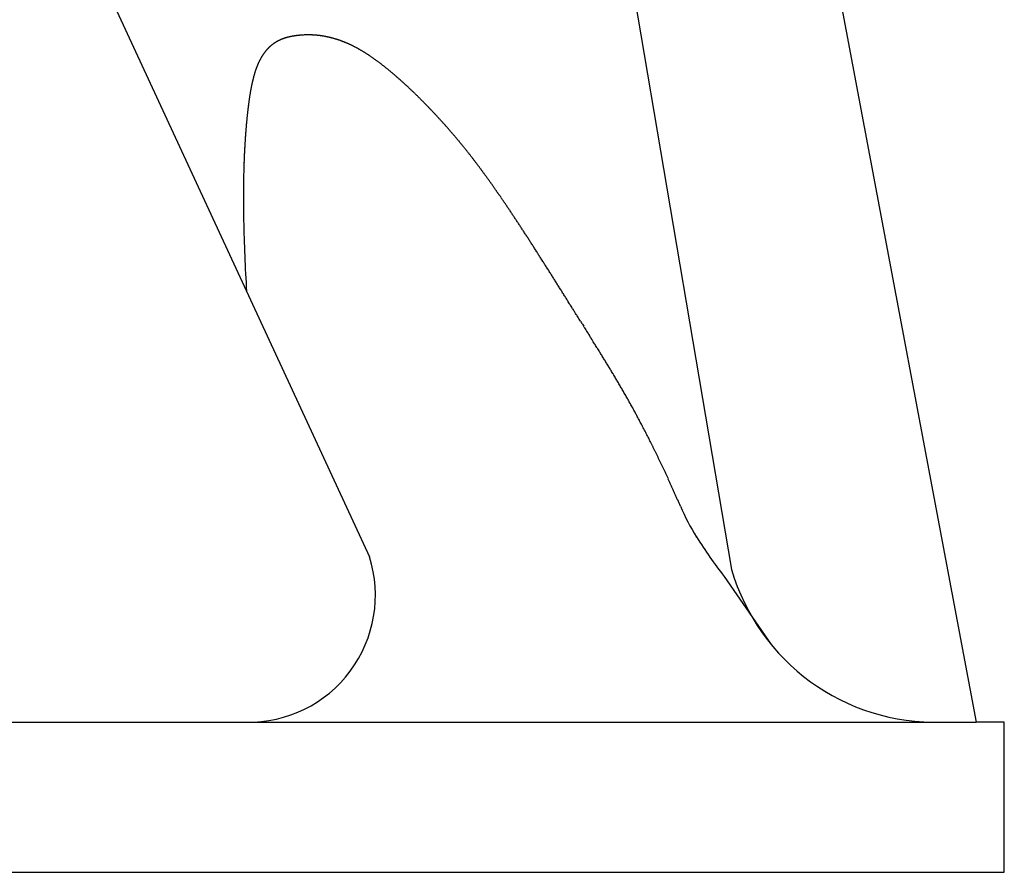
# Model space of a CAD drawing. Extents: x 15426 to 17467, y 16347 to 20831.
# Drawn here: x 16527 to 16723, y 18404 to 18574 of the extents above; entities that cross this region are included whole.
import ezdxf

# ---------------------------------------------------------------- set-up
doc = ezdxf.new("R2010")
doc.units = 0
doc.header["$LTSCALE"] = 100
doc.header["$MEASUREMENT"] = 0
doc.layers.add('211_PIE', color=211, linetype='CONTINUOUS')

msp = doc.modelspace()

# ---------------------------------------------------------------- linework, layer by layer
at = {"layer": '211_PIE', "color": 7}
for p, q in [((16678.44, 18642.85), (16717.8, 18433.65)), ((16526.8, 18617.49), (16596.65, 18466.63)), ((16644.42, 18608.78), (16668.98, 18464.14)), ((16667.48, 18462.74), (16676.9, 18449.11)), ((15789.09, 18433.65), (16717.8, 18433.65)), ((16723.44, 18433.65), (16717.8, 18433.65)), ((16723.44, 18403.65), (16723.44, 18433.65)), ((16253.44, 18403.65), (16723.44, 18403.65))]:
    msp.add_line(p, q, dxfattribs=at)
for centre, radius, start, end in [((16581.94, 18562.84), 7.68, 126.9032, 127.6558), ((16581.89, 18562.9), 7.61, 126.1469, 126.9032), ((16581.94, 18562.84), 7.69, 125.3968, 126.1469), ((16581.88, 18562.91), 7.6, 124.6421, 125.3968), ((16581.96, 18562.81), 7.73, 123.8964, 124.6421), ((16581.89, 18562.9), 7.61, 123.145, 123.8964), ((16581.99, 18562.75), 7.79, 122.4054, 123.145), ((16581.92, 18562.87), 7.65, 121.6591, 122.4054), ((16582.04, 18562.68), 7.88, 120.9271, 121.6591), ((16581.95, 18562.82), 7.72, 120.1876, 120.9271), ((16582.09, 18562.58), 7.99, 119.465, 120.1876), ((16582, 18562.74), 7.81, 118.7339, 119.465), ((16582.16, 18562.45), 8.13, 118.022, 118.7339), ((16582.06, 18562.64), 7.93, 117.3009, 118.022), ((16582.23, 18562.3), 8.31, 116.6012, 117.3009), ((16582.13, 18562.51), 8.07, 115.8914, 116.6012), ((16582.32, 18562.12), 8.5, 115.2052, 115.8914), ((16582.21, 18562.35), 8.24, 114.5082, 115.2052), ((16582.41, 18561.91), 8.73, 113.8365, 114.5082), ((16582.3, 18562.17), 8.45, 113.1534, 113.8365), ((16582.51, 18561.67), 9, 112.4974, 113.1534), ((16582.39, 18561.96), 8.68, 111.8294, 112.4974), ((16582.62, 18561.39), 9.29, 111.1899, 111.8294), ((16582.49, 18561.72), 8.94, 110.5379, 111.1899), ((16582.73, 18561.08), 9.62, 109.9156, 110.5379), ((16582.6, 18561.44), 9.23, 109.2805, 109.9156), ((16582.85, 18560.74), 9.98, 108.6761, 109.2805), ((16582.71, 18561.14), 9.56, 108.0585, 108.6761), ((16582.97, 18560.35), 10.39, 107.4726, 108.0585), ((16582.83, 18560.79), 9.93, 106.8731, 107.4726), ((16583.09, 18559.93), 10.83, 106.306, 106.8731), ((16582.95, 18560.41), 10.33, 105.7251, 106.306), ((16583.22, 18559.46), 11.32, 105.1771, 105.7251), ((16583.07, 18559.99), 10.77, 104.6152, 105.1771), ((16583.35, 18558.94), 11.85, 104.0864, 104.6152), ((16583.2, 18559.52), 11.25, 103.5437, 104.0864), ((16583.48, 18558.37), 12.43, 103.0342, 103.5437), ((16583.33, 18559.01), 11.78, 102.5108, 103.0342), ((16583.61, 18557.75), 13.07, 102.0207, 102.5108), ((16583.46, 18558.45), 12.35, 101.5167, 102.0207), ((16583.74, 18557.07), 13.76, 101.0459, 101.5167), ((16583.59, 18557.84), 12.98, 100.5611, 101.0459), ((16583.87, 18556.33), 14.51, 100.1094, 100.5611), ((16583.72, 18557.17), 13.66, 99.6439, 100.1094), ((16584, 18555.53), 15.33, 99.2112, 99.6439), ((16583.85, 18556.44), 14.4, 98.7647, 99.2112), ((16584.13, 18554.65), 16.21, 98.3506, 98.7647), ((16583.98, 18555.65), 15.2, 97.9229, 98.3506), ((16584.26, 18553.69), 17.18, 97.5272, 97.9229), ((16584.11, 18554.79), 16.07, 97.118, 97.5272), ((16584.37, 18552.7), 18.18, 96.7403, 97.118), ((16584.25, 18553.7), 17.17, 96.3516, 96.7403), ((16584.45, 18551.91), 18.97, 95.9893, 96.3516), ((16584.43, 18552.13), 18.74, 95.6248, 95.9893), ((16584.48, 18551.65), 19.23, 95.2649, 95.6248), ((16584.5, 18551.44), 19.44, 94.9069, 95.2649), ((16584.42, 18552.37), 18.5, 94.5325, 94.9069), ((16584.5, 18551.31), 19.57, 94.1685, 94.5325), ((16584.4, 18552.67), 18.21, 93.7842, 94.1685), ((16584.48, 18551.45), 19.43, 93.4122, 93.7842), ((16584.4, 18552.79), 18.09, 93.0205, 93.4122), ((16584.46, 18551.62), 19.26, 92.6409, 93.0205), ((16584.41, 18552.88), 18, 92.242, 92.6409), ((16584.45, 18551.76), 19.12, 91.855, 92.242), ((16584.41, 18552.96), 17.92, 91.4493, 91.855), ((16584.44, 18551.89), 18.99, 91.0553, 91.4493), ((16584.42, 18553.02), 17.86, 90.6431, 91.0553), ((16584.43, 18551.99), 18.89, 90.2422, 90.6431), ((16584.42, 18553.06), 17.82, 89.8238, 90.2422), ((16584.42, 18552.08), 18.8, 89.4165, 89.8238), ((16584.43, 18553.09), 17.79, 88.9922, 89.4165), ((16584.41, 18552.14), 18.74, 88.5788, 88.9922), ((16584.44, 18553.1), 17.78, 88.1489, 88.5788), ((16584.41, 18552.18), 18.69, 87.7296, 88.1489), ((16584.44, 18553.09), 17.79, 87.2945, 87.7296), ((16584.4, 18552.21), 18.67, 86.8698, 87.2945), ((16584.45, 18553.07), 17.81, 86.4297, 86.8698), ((16584.4, 18552.22), 18.66, 85.9998, 86.4297), ((16584.45, 18553.03), 17.85, 85.5552, 85.9998), ((16584.39, 18552.21), 18.67, 85.1205, 85.5552), ((16584.45, 18552.97), 17.91, 84.6717, 85.1205), ((16584.38, 18552.18), 18.7, 84.2324, 84.6717), ((16584.45, 18552.89), 17.98, 83.7798, 84.2324), ((16584.37, 18552.13), 18.75, 83.3364, 83.7798), ((16584.45, 18552.8), 18.08, 82.8802, 83.3364), ((16584.36, 18552.07), 18.82, 82.4331, 82.8802), ((16584.44, 18552.69), 18.18, 81.9738, 82.4331), ((16584.34, 18551.98), 18.9, 81.5232, 81.9738), ((16584.43, 18552.57), 18.31, 81.0611, 81.5232), ((16584.32, 18551.88), 19.01, 80.6075, 81.0611), ((16584.41, 18552.42), 18.46, 80.143, 80.6075), ((16584.29, 18551.76), 19.13, 79.6867, 80.143), ((16584.38, 18552.26), 18.62, 79.2202, 79.6867), ((16584.26, 18551.62), 19.27, 78.7616, 79.2202), ((16584.35, 18552.08), 18.8, 78.2933, 78.7616), ((16584.23, 18551.46), 19.43, 77.8328, 78.2933), ((16584.32, 18551.88), 19, 77.3632, 77.8328), ((16584.18, 18551.29), 19.62, 76.9011, 77.3632), ((16584.27, 18551.67), 19.22, 76.4306, 76.9011), ((16584.13, 18551.09), 19.82, 75.9672, 76.4306), ((16584.22, 18551.43), 19.47, 75.4962, 75.9672), ((16584.07, 18550.87), 20.04, 75.0319, 75.4962), ((16584.15, 18551.18), 19.73, 74.5607, 75.0319), ((16584, 18550.64), 20.29, 74.0959, 74.5607), ((16584.08, 18550.9), 20.01, 73.6248, 74.0959), ((16583.93, 18550.38), 20.56, 73.1599, 73.6248), ((16584, 18550.61), 20.32, 72.6893, 73.1599), ((16583.84, 18550.1), 20.85, 72.2246, 72.6893), ((16583.9, 18550.29), 20.65, 71.7548, 72.2246), ((16583.74, 18549.81), 21.16, 71.2907, 71.7548), ((16583.79, 18549.96), 21, 70.822, 71.2907), ((16583.63, 18549.49), 21.5, 70.3588, 70.822), ((16583.67, 18549.6), 21.38, 69.8917, 70.3588), ((16583.5, 18549.15), 21.86, 69.4297, 69.8917), ((16583.53, 18549.23), 21.78, 68.9643, 69.4297), ((16583.36, 18548.79), 22.25, 68.5039, 68.9643), ((16583.38, 18548.83), 22.21, 68.0406, 68.5039), ((16583.21, 18548.41), 22.66, 67.582, 68.0406), ((16583.21, 18548.41), 22.66, 67.1212, 67.582), ((16583.04, 18548), 23.1, 66.6647, 67.1212), ((16583.02, 18547.96), 23.14, 66.2066, 66.6647), ((16582.85, 18547.57), 23.57, 65.7525, 66.2066), ((16582.81, 18547.5), 23.65, 65.2973, 65.7525), ((16582.64, 18547.12), 24.06, 64.846, 65.2973), ((16583.84, 18561.23), 10.19, 144.8837, 145.5226), ((16583.47, 18561.49), 9.74, 144.2261, 144.8837), ((16583.58, 18561.41), 9.87, 143.573, 144.2261), ((16583.17, 18561.71), 9.36, 142.8992, 143.573), ((16583.3, 18561.62), 9.52, 142.2309, 142.8992), ((16582.94, 18561.9), 9.06, 141.5433, 142.2309), ((16583.04, 18561.81), 9.2, 140.8606, 141.5433), ((16582.73, 18562.07), 8.8, 140.1602, 140.8606), ((16582.82, 18562), 8.91, 139.4641, 140.1602), ((16582.55, 18562.22), 8.56, 138.7519, 139.4641), ((16582.62, 18562.16), 8.65, 138.0435, 138.7519), ((16582.4, 18562.36), 8.35, 137.3209, 138.0435), ((16582.45, 18562.32), 8.42, 136.6012, 137.3209), ((16582.27, 18562.48), 8.18, 135.8695, 136.6012), ((16582.3, 18562.45), 8.22, 135.1399, 135.8695), ((16582.17, 18562.59), 8.03, 134.4006, 135.1399), ((16582.18, 18562.57), 8.05, 133.6625, 134.4006), ((16582.08, 18562.68), 7.9, 132.9172, 133.6625), ((16582.09, 18562.67), 7.91, 132.1721, 132.9172), ((16582.02, 18562.75), 7.81, 131.4224, 132.1721), ((16582.01, 18562.76), 7.79, 130.6719, 131.4224), ((16581.97, 18562.8), 7.74, 129.9195, 130.6719), ((16581.95, 18562.83), 7.71, 129.1653, 129.9195), ((16581.95, 18562.83), 7.7, 128.4119, 129.1653), ((16581.91, 18562.88), 7.64, 127.6558, 128.4119), ((16582.59, 18547.01), 24.19, 64.394, 64.846), ((16582.42, 18546.65), 24.59, 63.9457, 64.394), ((16582.34, 18546.49), 24.76, 63.4972, 63.9457), ((16582.17, 18546.15), 25.14, 63.0521, 63.4972), ((16582.07, 18545.96), 25.36, 62.6072, 63.0521), ((16581.9, 18545.63), 25.73, 62.1656, 62.6072), ((16581.76, 18545.36), 26.04, 61.7246, 62.1656), ((16581.67, 18545.2), 26.22, 61.2852, 61.7246), ((16581.31, 18544.54), 26.97, 60.8498, 61.2852), ((16581.57, 18545.01), 26.43, 60.41, 60.8498), ((16580.59, 18543.28), 28.42, 59.9889, 60.41), ((16581.05, 18544.08), 27.5, 59.5608, 59.9889), ((16579.34, 18541.17), 30.87, 59.1644, 59.5608), ((16580.28, 18542.74), 29.04, 58.7558, 59.1644), ((16578.2, 18539.31), 33.05, 58.3794, 58.7558), ((16579.33, 18541.14), 30.9, 57.9902, 58.3794), ((16577.08, 18537.54), 35.15, 57.6314, 57.9902), ((16578.29, 18539.45), 32.88, 57.2603, 57.6314), ((16575.89, 18535.72), 37.32, 56.9178, 57.2603), ((16587.05, 18559.56), 13.81, 156.5877, 157.1542), ((16587.13, 18559.52), 13.9, 156.023, 156.5877), ((16586.42, 18559.84), 13.13, 155.4412, 156.023), ((16586.45, 18559.83), 13.15, 154.8599, 155.4412), ((16585.88, 18560.09), 12.53, 154.2644, 154.8599), ((16585.85, 18560.11), 12.49, 153.668, 154.2644), ((16585.42, 18560.32), 12.02, 153.0606, 153.668), ((16585.34, 18560.36), 11.92, 152.4508, 153.0606), ((16585.04, 18560.52), 11.58, 151.8338, 152.4508), ((16584.91, 18560.59), 11.43, 151.2126, 151.8338), ((16584.73, 18560.68), 11.23, 150.5883, 151.2126), ((16584.55, 18560.79), 11.02, 149.9582, 150.5883), ((16584.49, 18560.82), 10.95, 149.3294, 149.9582), ((16584.26, 18560.96), 10.68, 148.6928, 149.3294), ((16584.3, 18560.93), 10.74, 148.0626, 148.6928), ((16584.07, 18561.08), 10.46, 147.424, 148.0626), ((16584.12, 18561.05), 10.52, 146.7938, 147.424), ((16584.03, 18561.1), 10.41, 146.1603, 146.7938), ((16583.87, 18561.21), 10.23, 145.5226, 146.1603), ((16577.19, 18537.71), 34.95, 56.5637, 56.9178), ((16574.64, 18533.86), 39.57, 56.2364, 56.5637), ((16576.02, 18535.92), 37.08, 55.8983, 56.2364), ((16573.33, 18531.94), 41.89, 55.5852, 55.8983), ((16574.79, 18534.09), 39.29, 55.262, 55.5852), ((16571.95, 18529.98), 44.28, 54.9623, 55.262), ((16573.51, 18532.21), 41.57, 54.653, 54.9623), ((16570.51, 18527.98), 46.75, 54.3659, 54.653), ((16572.16, 18530.28), 43.92, 54.0696, 54.3659), ((16569.01, 18525.94), 49.28, 53.7943, 54.0696), ((16570.76, 18528.32), 46.33, 53.5103, 53.7943), ((16567.46, 18523.86), 51.88, 53.2461, 53.5103), ((16569.29, 18526.32), 48.81, 52.9736, 53.2461), ((16565.84, 18521.74), 54.54, 52.7197, 52.9736), ((16567.77, 18524.28), 51.35, 52.4581, 52.7197), ((16595.14, 18556.73), 22.39, 163.1705, 163.6009), ((16593.07, 18557.36), 20.22, 162.7145, 163.1705), ((16593.58, 18557.2), 20.76, 162.2644, 162.7145), ((16591.76, 18557.78), 18.84, 161.789, 162.2644), ((16592.18, 18557.64), 19.29, 161.3191, 161.789), ((16590.58, 18558.19), 17.6, 160.8244, 161.3191), ((16590.92, 18558.07), 17.96, 160.3347, 160.8244), ((16589.53, 18558.56), 16.48, 159.821, 160.3347), ((16589.8, 18558.46), 16.77, 159.3117, 159.821), ((16588.6, 18558.92), 15.48, 158.7795, 159.3117), ((16588.8, 18558.84), 15.7, 158.2511, 158.7795), ((16587.77, 18559.25), 14.6, 157.7013, 158.2511), ((16587.91, 18559.19), 14.75, 157.1542, 157.7013), ((16564.17, 18519.59), 57.26, 52.214, 52.4581), ((16566.2, 18522.21), 53.95, 51.9625, 52.214), ((16562.45, 18517.42), 60.04, 51.7276, 51.9625), ((16564.58, 18520.11), 56.6, 51.4857, 51.7276), ((16560.68, 18515.21), 62.86, 51.2595, 51.4857), ((16562.9, 18517.98), 59.31, 51.0266, 51.2595), ((16558.86, 18512.99), 65.74, 50.8085, 51.0266), ((16561.18, 18515.83), 62.07, 50.5841, 50.8085), ((16557, 18510.74), 68.65, 50.3738, 50.5841), ((16559.41, 18513.66), 64.87, 50.1573, 50.3738), ((16555.09, 18508.48), 71.61, 49.9543, 50.1573), ((16557.6, 18511.47), 67.71, 49.7454, 49.9543), ((16553.15, 18506.21), 74.6, 49.5492, 49.7454), ((16608.61, 18553.46), 36.25, 167.8092, 168.1302), ((16604.58, 18554.33), 32.13, 167.4649, 167.8092), ((16605.79, 18554.06), 33.37, 167.127, 167.4649), ((16602.16, 18554.89), 29.64, 166.7651, 167.127), ((16603.23, 18554.64), 30.74, 166.4098, 166.7651), ((16599.96, 18555.43), 27.38, 166.0298, 166.4098), ((16600.9, 18555.2), 28.34, 165.6564, 166.0298), ((16597.97, 18555.95), 25.32, 165.2579, 165.6564), ((16598.78, 18555.73), 26.16, 164.866, 165.2579), ((16596.16, 18556.44), 23.45, 164.4486, 164.866), ((16596.87, 18556.24), 24.18, 164.0376, 164.4486), ((16594.54, 18556.91), 21.76, 163.6009, 164.0376), ((16555.76, 18509.27), 70.58, 49.3474, 49.5492), ((16551.17, 18503.93), 77.62, 49.1577, 49.3474), ((16553.87, 18507.06), 73.49, 48.9627, 49.1577), ((16549.16, 18501.64), 80.66, 48.7791, 48.9627), ((16551.96, 18504.84), 76.42, 48.5904, 48.7791), ((16547.13, 18499.36), 83.72, 48.4126, 48.5904), ((16550.02, 18502.62), 79.37, 48.2299, 48.4126), ((16545.07, 18497.08), 86.79, 48.0576, 48.2299), ((16548.06, 18500.4), 82.33, 47.8806, 48.0576), ((16543, 18494.81), 89.86, 47.7134, 47.8806), ((16546.07, 18498.18), 85.3, 47.5418, 47.7134), ((16540.92, 18492.55), 92.93, 47.3796, 47.5418), ((16620.73, 18551.19), 48.58, 170.4729, 170.7388), ((16622.88, 18550.83), 50.76, 170.2128, 170.4729), ((16616.89, 18551.86), 44.68, 169.9325, 170.2128), ((16618.82, 18551.52), 46.64, 169.6581, 169.9325), ((16613.37, 18552.51), 41.11, 169.3627, 169.6581), ((16615.1, 18552.19), 42.86, 169.0735, 169.3627), ((16610.17, 18553.14), 37.84, 168.7624, 169.0735), ((16611.71, 18552.84), 39.41, 168.4576, 168.7624), ((16607.24, 18553.75), 34.85, 168.1302, 168.4576), ((16544.08, 18495.98), 88.27, 47.213, 47.3796), ((16538.83, 18490.32), 95.99, 47.0554, 47.213), ((16542.07, 18493.8), 91.24, 46.8937, 47.0554), ((16536.74, 18488.1), 99.04, 46.7404, 46.8937), ((16540.06, 18491.63), 94.19, 46.5833, 46.7404), ((16534.66, 18485.92), 102.05, 46.4341, 46.5833), ((16538.06, 18489.49), 97.12, 46.2813, 46.4341), ((16532.59, 18483.78), 105.03, 46.1361, 46.2813), ((16536.06, 18487.38), 100.03, 45.9873, 46.1361), ((16530.54, 18481.67), 107.98, 45.8458, 45.9873), ((16534.07, 18485.31), 102.9, 45.7009, 45.8458), ((16639.98, 18548.27), 68.05, 172.3675, 172.5821), ((16643.23, 18547.84), 71.33, 172.1579, 172.3675), ((16634.52, 18549.04), 62.54, 171.9314, 172.1579), ((16637.47, 18548.62), 65.51, 171.7101, 171.9314), ((16629.52, 18549.78), 57.48, 171.4711, 171.7101), ((16632.18, 18549.38), 60.17, 171.2374, 171.4711), ((16624.93, 18550.49), 52.84, 170.9853, 171.2374), ((16627.33, 18550.11), 55.26, 170.7388, 170.9853), ((16528.51, 18479.61), 110.86, 45.5629, 45.7009), ((16532.11, 18483.28), 105.73, 45.4217, 45.5629), ((16526.52, 18477.6), 113.69, 45.287, 45.4217), ((16530.17, 18481.29), 108.5, 45.1492, 45.287), ((16524.56, 18475.66), 116.45, 45.0177, 45.1492), ((16528.26, 18479.36), 111.21, 44.8831, 45.0177), ((16522.65, 18473.77), 119.13, 44.7546, 44.8831), ((16526.4, 18477.49), 113.86, 44.6231, 44.7546), ((16520.8, 18471.96), 121.73, 44.4973, 44.6231), ((16524.58, 18475.68), 116.42, 44.3688, 44.4973), ((16671.83, 18544.48), 100.13, 173.725, 173.8936), ((16659.4, 18545.85), 87.62, 173.5426, 173.725), ((16663.77, 18545.35), 92.02, 173.3646, 173.5426), ((16652.37, 18546.68), 80.55, 173.172, 173.3646), ((16656.34, 18546.2), 84.54, 172.984, 173.172), ((16645.91, 18547.49), 74.04, 172.7807, 172.984), ((16649.51, 18547.03), 77.66, 172.5821, 172.7807), ((16519.01, 18470.23), 124.22, 44.2456, 44.3688), ((16522.82, 18473.94), 118.89, 44.1198, 44.2456), ((16517.29, 18468.58), 126.6, 43.9992, 44.1198), ((16521.12, 18472.28), 121.27, 43.8759, 43.9992), ((16515.65, 18467.02), 128.86, 43.7576, 43.8759), ((16519.5, 18470.7), 123.54, 43.6368, 43.7576), ((16514.24, 18465.68), 130.81, 43.5206, 43.6368), ((16517.56, 18468.84), 126.22, 43.4024, 43.5206), ((16513.6, 18465.09), 131.68, 43.288, 43.4024), ((16514.8, 18466.23), 130.03, 43.1729, 43.288), ((16694.04, 18542.3), 122.45, 174.8388, 174.9856), ((16700.41, 18541.72), 128.84, 174.6957, 174.8388), ((16684.3, 18543.22), 112.66, 174.5407, 174.6957), ((16690.1, 18542.67), 118.49, 174.3896, 174.5407), ((16675.31, 18544.12), 103.63, 174.226, 174.3896), ((16680.6, 18543.58), 108.94, 174.0664, 174.226), ((16667.03, 18544.99), 95.3, 173.8936, 174.0664), ((16514.43, 18465.87), 130.54, 43.0581, 43.1729), ((16514.54, 18465.98), 130.38, 42.9433, 43.0581), ((16517.53, 18468.77), 126.29, 42.8256, 42.9433), ((16515.57, 18466.95), 128.97, 42.7091, 42.8256), ((16519.38, 18470.46), 123.79, 42.5894, 42.7091), ((16517.11, 18468.38), 126.87, 42.4712, 42.5894), ((16520.61, 18471.59), 122.12, 42.3499, 42.4712), ((16518.57, 18469.72), 124.88, 42.23, 42.3499), ((16521.66, 18472.52), 120.72, 42.1074, 42.23), ((16519.82, 18470.87), 123.19, 41.9861, 42.1074), ((16522.51, 18473.28), 119.58, 41.8623, 41.9861), ((16741.12, 18538.45), 169.69, 175.6417, 175.7606), ((16729.68, 18539.32), 158.21, 175.5185, 175.6417), ((16718.79, 18540.17), 147.29, 175.3885, 175.5185), ((16722.74, 18539.85), 151.25, 175.2601, 175.3885), ((16704.6, 18541.36), 133.05, 175.1211, 175.2601), ((16711.58, 18540.76), 140.06, 174.9856, 175.1211), ((16520.88, 18471.82), 121.77, 41.7396, 41.8623), ((16523.17, 18473.87), 118.69, 41.6149, 41.7396), ((16521.74, 18472.59), 120.61, 41.4911, 41.6149), ((16523.65, 18474.29), 118.05, 41.3655, 41.4911), ((16522.41, 18473.19), 119.71, 41.2408, 41.3655), ((16523.96, 18474.55), 117.65, 41.1146, 41.2408), ((16522.89, 18473.62), 119.06, 40.9892, 41.1146), ((16524.08, 18474.66), 117.48, 40.8625, 40.9892), ((16523.2, 18473.89), 118.65, 40.7365, 40.8625), ((16524.03, 18474.61), 117.55, 40.6097, 40.7365), ((16707.68, 18540.72), 136.16, 176.2815, 176.434), ((16740.13, 18538.61), 168.68, 176.1511, 176.2815), ((16712.15, 18540.49), 140.64, 176.0084, 176.1511), ((16745.28, 18538.18), 173.86, 175.8879, 176.0084), ((16727.54, 18539.45), 156.06, 175.7606, 175.8879), ((16523.33, 18474), 118.48, 40.4833, 40.6097), ((16523.81, 18474.41), 117.85, 40.3563, 40.4833), ((16523.27, 18473.96), 118.55, 40.2298, 40.3563), ((16523.4, 18474.07), 118.38, 40.103, 40.2298), ((16523.04, 18473.77), 118.85, 39.9764, 40.103), ((16522.82, 18473.58), 119.14, 39.8499, 39.9764), ((16522.63, 18473.42), 119.39, 39.7236, 39.8499), ((16522.06, 18472.95), 120.14, 39.5976, 39.7236), ((16522.04, 18472.93), 120.16, 39.4716, 39.5976), ((16521.11, 18472.16), 121.37, 39.3462, 39.4716), ((16728.16, 18539.53), 156.68, 177.0427, 177.1958), ((16709.68, 18540.49), 138.17, 176.8798, 177.0427), ((16729.44, 18539.41), 157.97, 176.7324, 176.8798), ((16707.83, 18540.64), 136.32, 176.5738, 176.7324), ((16733.47, 18539.11), 162.01, 176.434, 176.5738), ((16521.27, 18472.29), 121.16, 39.2208, 39.3462), ((16519.97, 18471.23), 122.84, 39.0963, 39.2208), ((16520.31, 18471.51), 122.4, 38.9716, 39.0963), ((16518.63, 18470.15), 124.56, 38.848, 38.9716), ((16519.15, 18470.57), 123.89, 38.7242, 38.848), ((16517.1, 18468.92), 126.52, 38.6019, 38.7242), ((16517.8, 18469.49), 125.62, 38.4791, 38.6019), ((16515.35, 18467.54), 128.75, 38.358, 38.4791), ((16516.25, 18468.25), 127.6, 38.2365, 38.358), ((16723.93, 18539.75), 152.44, 177.8451, 178.0122), ((16731.93, 18539.45), 160.45, 177.6855, 177.8451), ((16717.81, 18540.02), 146.32, 177.5185, 177.6855), ((16729.1, 18539.53), 157.61, 177.3615, 177.5185), ((16713.04, 18540.27), 141.55, 177.1958, 177.3615), ((16513.39, 18466), 131.25, 38.1169, 38.2365), ((16514.49, 18466.86), 129.85, 37.9967, 38.1169), ((16511.2, 18464.29), 134.02, 37.8787, 37.9967), ((16512.51, 18465.31), 132.36, 37.7599, 37.8787), ((16508.78, 18462.42), 137.08, 37.6437, 37.7599), ((16510.3, 18463.6), 135.16, 37.5266, 37.6437), ((16506.11, 18460.37), 140.45, 37.4121, 37.5266), ((16507.86, 18461.71), 138.24, 37.2968, 37.4121), ((16503.17, 18458.14), 144.13, 37.1843, 37.2968), ((16740.14, 18539.22), 168.66, 178.4996, 178.6639), ((16742.56, 18539.16), 171.08, 178.339, 178.4996), ((16731.37, 18539.48), 159.89, 178.1728, 178.339), ((16736.45, 18539.32), 164.97, 178.0122, 178.1728), ((16505.17, 18459.66), 141.63, 37.0708, 37.1843), ((16499.97, 18455.73), 148.14, 36.9603, 37.0708), ((16502.22, 18457.42), 145.33, 36.8488, 36.9603), ((16496.48, 18453.12), 152.51, 36.7405, 36.8488), ((16498.99, 18454.99), 149.37, 36.631, 36.7405), ((16492.68, 18450.3), 157.24, 36.5249, 36.631), ((16495.48, 18452.37), 153.75, 36.4176, 36.5249), ((16488.55, 18447.27), 162.36, 36.3138, 36.4176), ((16491.65, 18449.54), 158.51, 36.2088, 36.3138), ((16759.3, 18538.82), 187.83, 178.9852, 179.143), ((16761.8, 18538.79), 190.33, 179.143, 179.3014), ((16750.27, 18538.98), 178.79, 178.8235, 178.9852), ((16750.18, 18538.98), 178.7, 178.6639, 178.8235), ((16484.08, 18444), 167.89, 36.1073, 36.2088), ((16487.51, 18446.5), 163.65, 36.0046, 36.1073), ((16479.25, 18440.5), 173.86, 35.9055, 36.0046), ((16483.02, 18443.23), 169.2, 35.8051, 35.9055), ((16474.03, 18436.74), 180.29, 35.7086, 35.8051), ((16478.17, 18439.72), 175.2, 35.6106, 35.7086), ((16468.39, 18432.72), 187.22, 35.5165, 35.6106), ((16472.92, 18435.95), 181.65, 35.421, 35.5165), ((16782.11, 18538.59), 210.64, 179.6113, 179.7634), ((16769.93, 18538.69), 198.46, 179.3014, 179.4566), ((16774.82, 18538.64), 203.34, 179.4566, 179.6113), ((16462.31, 18428.41), 194.67, 35.3295, 35.421), ((16467.27, 18431.92), 188.6, 35.2365, 35.3295), ((16455.76, 18423.79), 202.69, 35.1475, 35.2365), ((16461.17, 18427.6), 196.07, 35.057, 35.1475), ((16448.7, 18418.85), 211.3, 34.9706, 35.057), ((16454.6, 18422.98), 204.1, 34.8826, 34.9706), ((16441.1, 18413.56), 220.56, 34.7988, 34.8826), ((16789.38, 18538.56), 217.91, 179.7634, 179.914), ((16795.9, 18538.55), 224.43, 179.914, 180.0625), ((16805.58, 18538.56), 234.11, 180.0625, 180.2088), ((16811.36, 18538.58), 239.89, 180.2088, 180.3534), ((16447.53, 18418.03), 212.73, 34.7135, 34.7988), ((16432.91, 18407.9), 230.51, 34.6322, 34.7135), ((16439.92, 18412.75), 221.99, 34.5494, 34.6322), ((16423.95, 18401.75), 241.39, 34.4707, 34.5494), ((16432.18, 18407.4), 231.4, 34.3904, 34.4707), ((16413.48, 18394.6), 254.07, 34.3144, 34.3904), ((16424.91, 18402.4), 240.23, 34.2363, 34.3144), ((16400.37, 18385.7), 269.91, 34.1637, 34.2363), ((16823.52, 18538.66), 252.05, 180.3534, 180.4951), ((16828.58, 18538.7), 257.11, 180.4951, 180.6355), ((16843.3, 18538.86), 271.83, 180.6355, 180.7726), ((16414.11, 18395.03), 253.3, 34.0888, 34.1637), ((16382.91, 18373.91), 290.98, 34.0204, 34.0888), ((16401.07, 18386.17), 269.07, 33.9492, 34.0204), ((16365.86, 18362.47), 311.51, 33.8845, 33.9492), ((16386.34, 18376.22), 286.84, 33.817, 33.8845), ((16348.47, 18350.85), 332.43, 33.7556, 33.817), ((16370.56, 18365.61), 305.86, 33.6916, 33.7556), ((16847.66, 18538.92), 276.19, 180.7726, 180.9086), ((16865.06, 18539.2), 293.59, 180.9086, 181.041), ((16868.72, 18539.27), 297.25, 181.041, 183.79), ((16330, 18338.57), 354.6, 33.6333, 33.6916), ((16353.86, 18354.44), 325.95, 33.5726, 33.6333), ((16310.38, 18325.59), 378.13, 33.5174, 33.5726), ((16336.18, 18342.67), 347.19, 33.4598, 33.5174), ((16289.51, 18311.83), 403.12, 33.4075, 33.4598), ((16317.43, 18330.25), 369.68, 33.3528, 33.4075), ((16267.28, 18297.24), 429.72, 33.3032, 33.3528), ((16297.54, 18317.12), 393.51, 33.2514, 33.3032), ((16243.55, 18281.72), 458.07, 33.2044, 33.2514), ((16276.41, 18303.22), 418.8, 33.1553, 33.2044), ((16218.17, 18265.18), 488.36, 33.1108, 33.1553), ((16253.92, 18288.49), 445.69, 33.0643, 33.1108), ((16190.98, 18247.52), 520.79, 33.0222, 33.0643), ((16229.94, 18272.84), 474.32, 32.9781, 33.0222), ((16161.76, 18228.6), 555.6, 32.9383, 32.9781), ((16204.33, 18256.18), 504.88, 32.8966, 32.9383), ((16130.28, 18208.28), 593.07, 32.85897, 32.89656), ((16176.9, 18238.4), 537.56, 32.8195, 32.859), ((16096.25, 18186.38), 633.53, 32.784, 32.81948), ((16147.47, 18219.37), 572.61, 32.7467, 32.784), ((16059.34, 18162.69), 677.4, 32.71324, 32.74668), ((16115.78, 18198.94), 610.32, 32.67801, 32.71324), ((16019.14, 18136.95), 725.13, 32.64653, 32.67801), ((16081.56, 18176.94), 651, 32.61331, 32.64653), ((15975.16, 18108.86), 777.31, 32.58373, 32.61331), ((16044.47, 18153.16), 695.06, 32.55245, 32.58373), ((15926.81, 18078.05), 834.65, 32.52471, 32.55245), ((16004.1, 18127.34), 742.97, 32.4953, 32.52471), ((15873.34, 18044.05), 898.01, 32.46934, 32.4953), ((15959.98, 18099.18), 795.32, 32.44176, 32.46934), ((15813.84, 18006.29), 968.48, 32.41752, 32.44176), ((15911.5, 18068.31), 852.79, 32.3917, 32.41752), ((15747.14, 17964.04), 1047.43, 32.36914, 32.3917), ((15857.94, 18034.26), 916.26, 32.34503, 32.36914), ((15671.76, 17916.36), 1136.63, 32.32411, 32.34503), ((15798.37, 17996.48), 986.8, 32.30166, 32.32411), ((15585.74, 17862.05), 1238.36, 32.28234, 32.30166), ((15731.64, 17954.22), 1065.78, 32.26151, 32.28234), ((15486.51, 17799.49), 1355.67, 32.24374, 32.26151), ((15656.28, 17906.58), 1154.94, 32.22449, 32.24374), ((15370.57, 17726.49), 1492.67, 32.20825, 32.22449), ((15570.37, 17852.34), 1256.54, 32.19055, 32.20825), ((15233.07, 17640.01), 1655.1, 32.17581, 32.19055), ((15471.35, 17789.92), 1373.59, 32.15962, 32.17581), ((15067.05, 17535.72), 1851.16, 32.14634, 32.15962), ((15355.79, 17717.17), 1510.14, 32.13164, 32.14634), ((14862.2, 17407.16), 2093.01, 32.11981, 32.13164), ((15218.93, 17631.12), 1671.81, 32.10657, 32.11981), ((14602.56, 17244.37), 2399.46, 32.09615, 32.10657), ((15054.03, 17527.53), 1866.54, 32.08435, 32.09615), ((14262.11, 17031.06), 2801.23, 32.07534, 32.08435), ((14851.17, 17400.23), 2106.04, 32.06495, 32.07534), ((13795.28, 16738.77), 3352, 32.05732, 32.06495), ((14595.3, 17239.79), 2408.05, 32.04833, 32.05732), ((13114.83, 16312.95), 4154.71, 32.04208, 32.04833), ((14262.55, 17031.3), 2800.72, 32.03447, 32.04208), ((12030.59, 15634.75), 5433.59, 32.02958, 32.03447), ((13813.63, 16750.2), 3330.38, 32.02334, 32.02958), ((10038.93, 14389.36), 7782.57, 32.019809, 32.023342), ((13183.07, 16355.55), 4074.27, 32.01493, 32.01981), ((5268.34, 11407.01), 13408.66, 32.012743, 32.014927), ((12285.18, 15793.79), 5133.41, 32.00921, 32.01274), ((-13008.46, -17.08), 34962.11, 32.008372, 32.009212), ((5428.9, 11507.6), 13219.19, 32.007006, 32.008372), ((-15308.7, -1454.22), 37674.4, 32.006377, 32.007006), ((48588.35, 38482.98), 37676.87, 212.006377, 212.007006), ((41094.01, 33798.73), 28839.03, 212.007006, 212.007698), ((62916.34, 47438.91), 54573.61, 212.007698, 212.008201), ((22277.08, 22036.59), 6648.39, 212.008201, 212.011396), ((25190.35, 23857.81), 10084.08, 212.011396, 212.013989), ((20376.26, 20848), 4406.54, 212.01399, 212.01779), ((29101.78, 26304.08), 14697.49, 212.017792, 212.019873), ((19640.06, 20387.17), 3538.01, 212.01987, 212.02656), ((10335.76, 14567.47), 7436.46, 32.021626, 32.024807), ((14923.81, 17436.81), 2025.05, 32.01294, 32.02163), ((11748.07, 15451.39), 5770.35, 32.00779, 32.012937), ((16023.07, 18123.52), 728.93, 31.98329, 32.00779), ((14956.62, 17457.55), 1986.24, 31.96845, 31.98329), ((16147.7, 18200.91), 582.22, 31.93441, 31.96845), ((15684.76, 17912.37), 1127.72, 31.90995, 31.93441), ((16234.46, 18254.66), 480.17, 31.8665, 31.9099), ((15975.23, 18093.52), 785.4, 31.83255, 31.86651), ((16294.9, 18291.97), 409.14, 31.7799, 31.8326), ((16128.82, 18189.08), 604.51, 31.73665, 31.77994), ((16338.54, 18318.79), 357.92, 31.6751, 31.7366), ((16222.78, 18247.36), 493.94, 31.6227, 31.6751), ((16371.08, 18338.68), 319.78, 31.5526, 31.6227), ((16285.58, 18286.18), 420.11, 31.4913, 31.5526), ((16395.98, 18353.81), 290.64, 31.4129, 31.4913), ((16330.1, 18313.57), 367.84, 31.3432, 31.4129), ((16415.4, 18365.53), 267.96, 31.2568, 31.3432), ((16362.95, 18333.69), 329.31, 31.1789, 31.2568), ((16430.76, 18374.72), 250.06, 31.085, 31.1789), ((16387.92, 18348.9), 300.08, 30.9994, 31.085), ((16443.02, 18382), 235.81, 30.8984, 30.9994), ((16407.29, 18360.62), 277.44, 30.8054, 30.8984), ((16452.83, 18387.77), 224.42, 30.6979, 30.8054), ((16422.52, 18369.78), 259.67, 30.5979, 30.6979), ((16460.69, 18392.35), 215.32, 30.4843, 30.5979), ((16434.6, 18376.99), 245.6, 30.3779, 30.4843), ((16466.94, 18395.95), 208.11, 30.2586, 30.3779), ((16444.21, 18382.69), 234.43, 30.1463, 30.2586), ((16471.85, 18398.74), 202.47, 30.0219, 30.1463), ((16451.83, 18387.17), 225.59, 29.904, 30.0219), ((16475.6, 18400.84), 198.16, 29.775, 29.904), ((16457.82, 18390.67), 218.66, 29.6521, 29.775), ((16478.36, 18402.36), 195.02, 29.519, 29.6521), ((16462.43, 18393.34), 213.32, 29.3916, 29.519), ((16480.24, 18403.37), 192.89, 29.2548, 29.3916), ((16465.88, 18395.33), 209.34, 29.1235, 29.2548), ((16481.32, 18403.93), 191.67, 28.9836, 29.1235), ((16468.3, 18396.72), 206.55, 28.8488, 28.9836), ((16481.68, 18404.09), 191.28, 28.7062, 28.8488), ((16469.81, 18397.59), 204.8, 28.5684, 28.7062), ((16481.37, 18403.88), 191.65, 28.4236, 28.5684), ((16470.51, 18398.01), 203.99, 28.2832, 28.4236), ((16480.43, 18403.35), 192.73, 28.1367, 28.2832), ((16470.46, 18398.01), 204.04, 27.9942, 28.1367), ((16478.89, 18402.5), 194.48, 27.8463, 27.9942), ((16469.71, 18397.64), 204.87, 27.7022, 27.8463), ((16476.78, 18401.36), 196.88, 27.5534, 27.7022), ((16468.3, 18396.93), 206.45, 27.4081, 27.5534), ((16474.11, 18399.94), 199.91, 27.2587, 27.4081), ((16466.26, 18395.9), 208.74, 27.1125, 27.2587), ((16470.88, 18398.27), 203.54, 26.963, 27.1125), ((16463.62, 18394.57), 211.7, 26.8163, 26.963), ((16467.11, 18396.34), 207.78, 26.6669, 26.8163), ((16460.38, 18392.96), 215.31, 26.5201, 26.6669), ((16462.8, 18394.16), 212.61, 26.3712, 26.5201), ((16456.55, 18391.07), 219.58, 26.2246, 26.3712), ((16457.93, 18391.74), 218.05, 26.0764, 26.2246), ((16452.15, 18388.92), 224.48, 25.9303, 26.0764), ((16452.5, 18389.09), 224.09, 25.7831, 25.9303), ((16447.16, 18386.51), 230.02, 25.6378, 25.7831), ((16446.51, 18386.2), 230.74, 25.4919, 25.6378), ((16441.58, 18383.84), 236.2, 25.3476, 25.4919), ((16439.94, 18383.07), 238.02, 25.2031, 25.3476), ((16435.4, 18380.93), 243.03, 25.0601, 25.2031), ((16432.77, 18379.7), 245.94, 24.9172, 25.0601), ((16428.62, 18377.77), 250.52, 24.7757, 24.9172), ((16424.99, 18376.1), 254.52, 24.6347, 24.7757), ((16421.2, 18374.36), 258.68, 24.4948, 24.6347), ((16416.57, 18372.25), 263.77, 24.3557, 24.4948), ((16413.15, 18370.7), 267.52, 24.2177, 24.3557), ((16407.5, 18368.16), 273.72, 24.0807, 24.2177), ((16404.44, 18366.79), 277.08, 23.9446, 24.0807), ((16397.74, 18363.82), 284.4, 23.8099, 23.9446), ((16395.04, 18362.63), 287.35, 23.6759, 23.8099), ((16653.39, 18475.9), 5.26, 23.5435, 23.6759), ((-43486.6, -7727.97), 65606.03, 23.5422778, 23.5434638), ((16700.47, 18494.75), 45.43, 203.3284, 212.1131), ((16736.27, 18516.65), 87.39, 211.7932, 218.0792), ((16572.53, 18458.95), 25.31, 268.9403, 17.648), ((16709.63, 18475.96), 42.34, 196.2156, 271.7654)]:
    msp.add_arc(centre, radius, start, end, dxfattribs=at)

doc.saveas('drawing.dxf')
